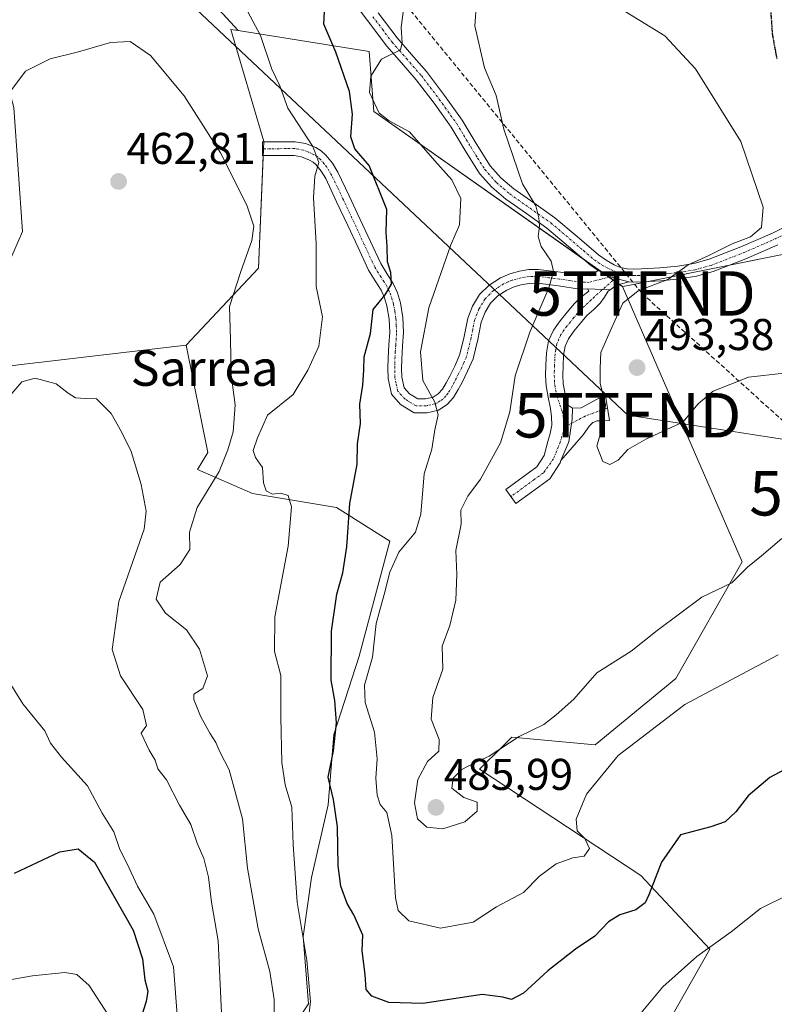
# Model space of a CAD drawing. Units: metres. Extents: x 580239 to 583682, y 4721957 to 4724310.
# Drawn here: x 581424 to 581594, y 4723954 to 4724175 of the extents above; entities that cross this region are included whole.
import ezdxf
from ezdxf.enums import TextEntityAlignment as Align

# ---------------------------------------------------------------- set-up
doc = ezdxf.new("R2010")
doc.units = ezdxf.units.M
doc.header["$MEASUREMENT"] = 0
for name, pattern in [('TRAZO_Y_PUNTO', [1, 0.5, -0.25, 0, -0.25]), ('TRAZOS2', [0.375, 0.25, -0.125]), ('TRAZOSX2', [1.5, 1, -0.5])]:
    doc.linetypes.add(name, pattern=pattern)
doc.layers.get('0').update_dxf_attribs({"lineweight": 5})
for name, color, linetype, lineweight in [('Camino', 19, 'Continuous', 0), ('Camino Cxs', 19, 'Continuous', 0), ('Camino eje', 39, 'TRAZO_Y_PUNTO', 13), ('Carátula', 7, 'Continuous', 5), ('Conducción de hidrocarburos lineal', 6, 'TRAZOSX2', 0), ('Cultivos herbáceos CxS', 92, 'Continuous', 0), ('Cultivos leñosos', 92, 'Continuous', 0), ('Cultivos leñosos CxS', 92, 'Continuous', 0), ('Curva de nivel maestra', 36, 'Continuous', 30), ('Curva de nivel normal', 36, 'Continuous', 0), ('Matorral', 135, 'Continuous', 0), ('Matorral CxS', 135, 'Continuous', 0), ('Punto de cota en terreno', 7, 'Continuous', 0), ('Ruta', 19, 'TRAZOS2', 30), ('Rótulo de punto de cota en terreno', 19, 'Continuous', 0), ('Senda', 19, 'TRAZOSX2', 0), ('Tendido', 6, 'Continuous', 0), ('Texto cartográfico', 19, 'Continuous', 0), ('Torre de tendido puntual', 7, 'Continuous', 0)]:
    doc.layers.add(name, color=color, linetype=linetype, lineweight=lineweight)
doc.styles.add('Arial', font='txt', dxfattribs={"height": 0.2})

# ---------------------------------------------------------------- blocks, each defined once
blk = doc.blocks.new('*U161')
at = {"layer": 'Cultivos leñosos CxS', "color": 92, "linetype": 'Continuous', "lineweight": 0}
for points in [[(581597.66, 4724122.62, 491.16), (581561, 4724115.29, 489.36), (581560.06, 4724115.1, 489.12), (581504.02, 4724154.55, 478.46), (581502.98, 4724168.05, 478.4), (581473.48, 4724172.75, 467.91), (581456.14, 4724191.69, 467.91), (581440.98, 4724200.21, 467.62), (581426.53, 4724201.4, 468.55), (581405.69, 4724199.5, 469.12)], [(581422.98, 4724155.45, 464.44), (581424.88, 4724127.51, 463), (581424.88, 4724127.51, 463), (581411.14, 4724096.01, 461.95), (581461.81, 4724101.95, 461.74), (581466.65, 4724077.72, 462.48), (581464.3, 4724073.89, 462.06), (581476.74, 4724068.51, 468.72), (581495.68, 4724065.36, 474.28), (581507.67, 4724057.78, 478.88), (581500.73, 4724031.9, 477.48), (581495.05, 4724014.23, 474.49), (581493.78, 4723998.45, 474.45), (581490, 4723982.03, 471.57), (581488.1, 4723968.78, 469.93), (581489.36, 4723953.63, 469.56), (581484.31, 4723946.05, 466.63)]]:
    blk.add_polyline3d(points, dxfattribs=at)
blk = doc.blocks.new('*U169')
at = {"layer": 'Cultivos herbáceos CxS', "color": 92, "linetype": 'Continuous', "lineweight": 0}
blk.add_polyline3d([(581571.48, 4723951.38, 468.47), (581579.79, 4723965.92, 469.82), (581564.22, 4723982.53, 475.7), (581527.9, 4724006.42, 484.57), (581533.05, 4724011.57, 484.87), (581534.38, 4724012.9, 484.88), (581535.16, 4724013.68, 484.86), (581553.89, 4724011.93, 481.49), (581572.07, 4724026.86, 481.41), (581587.05, 4724053.14, 485.3), (581560.06, 4724115.1, 489.12), (581561, 4724115.29, 489.36), (581597.66, 4724122.62, 491.16)], dxfattribs=at)
blk = doc.blocks.new('*U181')
at = {"layer": 'Curva de nivel normal', "color": 36, "linetype": 'Continuous', "lineweight": 0}
blk.add_polyline3d([(581527.21, 4724178.92, 485), (581526.8, 4724173.84, 485), (581528.97, 4724164.34, 485), (581531.62, 4724158.14, 485), (581533.34, 4724150.55, 485), (581537.57, 4724138.28, 485), (581540.56, 4724133.27, 485), (581541.2, 4724130.61, 485), (581541.39, 4724128.77, 485), (581541.06, 4724126.39, 485), (581541.78, 4724124.11, 485), (581544.01, 4724120.82, 485), (581544.57, 4724118.49, 485), (581543.49, 4724114.82, 485), (581539.17, 4724104.88, 485), (581535.92, 4724095.04, 485), (581534.72, 4724086.9, 485), (581532.58, 4724079.9, 485), (581528.12, 4724071.78, 485), (581525.2, 4724067.91, 485), (581523.64, 4724064.76, 485), (581523.74, 4724061.63, 485), (581522.52, 4724055.72, 485), (581522.72, 4724050.3, 485), (581522.54, 4724044.49, 485), (581521.17, 4724038.82, 485), (581519.42, 4724034.16, 485), (581519.62, 4724028.98, 485), (581517.37, 4724022.62, 485), (581516.96, 4724017.68, 485), (581518.79, 4724013.12, 485), (581518.69, 4724010.5, 485), (581516.15, 4724008.15, 485), (581514, 4724004.15, 485), (581513.21, 4723998.9, 485), (581513.89, 4723995.27, 485), (581516, 4723993.37, 485), (581519.58, 4723993, 485), (581524.56, 4723994.56, 485), (581527.34, 4723997.01, 485), (581527.32, 4723999, 485), (581524.37, 4724000.06, 485), (581521.61, 4724002.18, 485), (581521.96, 4724004.44, 485), (581523.87, 4724006.4, 485), (581526.58, 4724007.83, 485), (581530.05, 4724009.4, 485), (581536.8, 4724013.82, 485), (581542.38, 4724016.49, 485), (581545.15, 4724018.66, 485), (581549.1, 4724022.19, 485), (581554.33, 4724028.14, 485), (581562.04, 4724033.04, 485), (581567.88, 4724037.66, 485), (581577.99, 4724045.19, 485), (581584.68, 4724048.4, 485), (581588.28, 4724051.96, 485), (581591.42, 4724054.5, 485), (581595.95, 4724058.41, 485)], dxfattribs=at)
blk = doc.blocks.new('*U187')
at = {"layer": 'Curva de nivel normal', "color": 36, "linetype": 'Continuous', "lineweight": 0}
blk.add_polyline3d([(581444.18, 4723951.14, 445), (581439.95, 4723957.71, 445), (581437.16, 4723960.2, 445), (581434.45, 4723960.66, 445), (581427.18, 4723959.93, 445), (581413.38, 4723957.55, 445)], dxfattribs=at)
blk = doc.blocks.new('*U199')
at = {"layer": 'Curva de nivel normal', "color": 36, "linetype": 'Continuous', "lineweight": 0}
blk.add_polyline3d([(581511.15, 4724180.49, 480), (581510.24, 4724173.42, 480), (581510.41, 4724169.97, 480), (581510.05, 4724168.4, 480), (581505.79, 4724166.3, 480), (581503.35, 4724162.49, 480), (581503.08, 4724158.8, 480), (581505.24, 4724154.15, 480), (581507.52, 4724152.44, 480), (581512.1, 4724149.95, 480), (581517.77, 4724143.4, 480), (581521.6, 4724139.12, 480), (581523.66, 4724134.93, 480), (581523.33, 4724129, 480), (581521.39, 4724124.49, 480), (581516.48, 4724110.34, 480), (581514.58, 4724100.45, 480), (581515.12, 4724093.94, 480), (581517.81, 4724089.06, 480), (581518.53, 4724086.24, 480), (581517.81, 4724082.82, 480), (581517.16, 4724078.54, 480), (581515.36, 4724072.97, 480), (581514.67, 4724063.84, 480), (581513.47, 4724059.85, 480), (581509.72, 4724055.3, 480), (581507.68, 4724050.81, 480), (581506.42, 4724045.78, 480), (581504.58, 4724039.28, 480), (581503.72, 4724031.69, 480), (581501.93, 4724025.33, 480), (581502.11, 4724021.49, 480), (581504.24, 4724014.82, 480), (581504.82, 4724008.81, 480), (581504.53, 4724004.42, 480), (581504.8, 4724000.59, 480), (581505.47, 4723998.47, 480), (581507, 4723996.66, 480), (581508.11, 4723991.52, 480), (581508.93, 4723977.46, 480), (581509.53, 4723974.65, 480), (581511.96, 4723972.32, 480), (581519.11, 4723970.66, 480), (581526.46, 4723972.02, 480), (581531.7, 4723975.43, 480), (581537.76, 4723978.69, 480), (581541.37, 4723982.36, 480), (581545.13, 4723985.14, 480), (581548.87, 4723986.52, 480), (581551.42, 4723986.88, 480), (581552.65, 4723988.59, 480), (581551.56, 4723990.83, 480), (581549.88, 4723992.58, 480), (581549.64, 4723995.2, 480), (581551.97, 4724000.83, 480), (581559.11, 4724009.5, 480), (581574.12, 4724021.02, 480), (581595.14, 4724032.2, 480)], dxfattribs=at)
blk = doc.blocks.new('*U207')
at = {"layer": 'Curva de nivel maestra', "color": 36, "linetype": 'Continuous', "lineweight": 30}
blk.add_polyline3d([(581423.12, 4723983.04, 450), (581433.33, 4723987.85, 450), (581437.46, 4723988.5, 450), (581441.14, 4723985.53, 450), (581449.87, 4723970.22, 450), (581451.96, 4723963.78, 450), (581452.5, 4723959, 450), (581453.14, 4723956.47, 450), (581452.8, 4723954.11, 450), (581451.47, 4723950.16, 450)], dxfattribs=at)
blk = doc.blocks.new('*U209')
at = {"layer": 'Curva de nivel maestra', "color": 36, "linetype": 'Continuous', "lineweight": 30}
blk.add_polyline3d([(581600.7, 4724008.58, 475), (581593.25, 4724004.59, 475), (581588.4, 4724000.48, 475), (581585.61, 4723996.81, 475), (581583.22, 4723994.62, 475), (581579.97, 4723993.46, 475), (581573.14, 4723991.7, 475), (581568.86, 4723985.5, 475), (581566.04, 4723978.18, 475), (581565.22, 4723976.39, 475), (581563.12, 4723974.81, 475), (581559.5, 4723973.67, 475), (581556.95, 4723972.07, 475), (581553.88, 4723968.83, 475), (581549.49, 4723965.93, 475), (581543.26, 4723961.05, 475), (581537.78, 4723955.98, 475), (581535.06, 4723954.59, 475), (581533.11, 4723955.1, 475), (581528.46, 4723955.68, 475), (581515.13, 4723953.72, 475), (581507.46, 4723953.92, 475), (581503.63, 4723955.36, 475), (581502.33, 4723956.85, 475), (581502.07, 4723960.25, 475), (581501.4, 4723965.55, 475), (581501.58, 4723969.11, 475), (581499.58, 4723973.65, 475), (581498.05, 4723976.17, 475), (581496.61, 4723980.12, 475), (581496.02, 4723984.67, 475), (581495.88, 4723993.49, 475), (581494.95, 4723999.65, 475), (581493.8, 4724004.67, 475), (581494.99, 4724010.58, 475), (581495.62, 4724016.92, 475), (581495.25, 4724021.93, 475), (581494.45, 4724026.49, 475), (581494.5, 4724037.49, 475), (581495.69, 4724045.82, 475), (581497.11, 4724050.65, 475), (581497.99, 4724056.48, 475), (581498.67, 4724066.27, 475), (581500.27, 4724075.1, 475), (581500.38, 4724079.69, 475), (581501.03, 4724084.3, 475), (581500.89, 4724088.6, 475), (581501.59, 4724092.91, 475), (581501.82, 4724096.3, 475), (581501.87, 4724099.3, 475), (581503.32, 4724104.53, 475), (581503.92, 4724109.97, 475), (581506.64, 4724113.26, 475), (581508, 4724115.69, 475), (581507.89, 4724118.3, 475), (581507.14, 4724120.66, 475), (581507.05, 4724124.12, 475), (581506.82, 4724127.25, 475), (581507.02, 4724132.49, 475), (581502.97, 4724142.34, 475), (581499.79, 4724146.16, 475), (581498.86, 4724148.84, 475), (581499.25, 4724153.94, 475), (581498.56, 4724159, 475), (581495.48, 4724167.9, 475), (581492.78, 4724174.22, 475), (581493.05, 4724178.5, 475)], dxfattribs=at)
blk = doc.blocks.new('5PATER')
at = {"layer": 'Carátula', "linetype": 'Continuous', "lineweight": 5}
h = blk.add_hatch(color=250, dxfattribs=at)
edge = h.paths.add_edge_path()
edge.add_ellipse((0, 0.01), major_axis=(-1.33, -1.34), ratio=0.999422, start_angle=0, end_angle=360)
blk = doc.blocks.new('5TTEND')
blk.add_text('5TTEND', height=10).set_placement((0, 0), align=Align.MIDDLE_CENTER)

msp = doc.modelspace()

# ---------------------------------------------------------------- linework, layer by layer
at = {"layer": 'Camino', "color": 19, "linetype": 'Continuous', "lineweight": 0}
for points in [[(581554.62, 4724118.72, 487.5), (581552.85, 4724119.95, 487.11), (581547.94, 4724124.13, 486.5), (581543.06, 4724128.27, 485.34), (581538.43, 4724131.53, 484.15), (581533.78, 4724134.8, 483.35), (581530.65, 4724137.47, 482.72), (581527.89, 4724140.56, 482.5), (581524.65, 4724145.77, 482.13), (581521.49, 4724150.99, 481.94), (581517.63, 4724156.41, 481.58), (581513.62, 4724161.68, 481.06), (581510.31, 4724165.46, 480.37), (581507.02, 4724169.23, 479.41), (581502.66, 4724174.99, 477.86), (581498.32, 4724180.75, 476.3)], [(581505, 4724176.75, 478.01), (581509.3, 4724171.09, 479.94), (581512.52, 4724167.39, 480.46), (581515.89, 4724163.54, 481.16), (581519.99, 4724158.15, 481.8), (581523.94, 4724152.61, 482.09), (581527.14, 4724147.3, 482.39), (581530.24, 4724142.33, 482.66), (581532.7, 4724139.58, 483.26), (581535.57, 4724137.12, 484.07), (581540.11, 4724133.93, 484.91), (581544.85, 4724130.59, 485.78), (581549.83, 4724126.36, 486.54), (581554.64, 4724122.28, 487.21), (581556.38, 4724121.06, 487.55), (581558.2, 4724120.02, 487.9), (581559.65, 4724119.39, 488.19), (581561.11, 4724119.1, 488.45), (581562.64, 4724119.06, 488.62), (581564.37, 4724119.11, 488.77), (581568.5, 4724119.35, 489.17), (581572.57, 4724119.73, 489.55), (581576.12, 4724120.31, 489.64), (581579.57, 4724121.27, 490.02), (581586.76, 4724124.07, 490.57), (581593.86, 4724127.16, 490.51), (581599.67, 4724129.99, 491.14)], [(581552.21, 4724114.58, 487.23), (581550.37, 4724114.56, 486.82), (581545.68, 4724115.26, 485.58), (581540.91, 4724115.88, 484.11), (581539.24, 4724115.84, 483.79), (581537.51, 4724115.57, 483.47), (581535.71, 4724115.07, 483.17), (581534.03, 4724114.33, 482.92), (581531.99, 4724113.03, 482.61), (581530.35, 4724111.37, 482.44), (581529.12, 4724109.35, 482.35), (581528.26, 4724107.12, 482.23), (581527.47, 4724103.21, 481.98), (581526.42, 4724098.86, 481.71), (581525.19, 4724096.06, 481.53), (581523.93, 4724093.52, 481.32), (581523.09, 4724091.91, 481.14), (581522.02, 4724090.14, 480.85), (581520.61, 4724088.55, 480.38), (581518.6, 4724087.29, 479.91), (581516.08, 4724086.71, 479.33), (581513.14, 4724086.71, 478.84), (581510.09, 4724088.54, 478.38), (581508, 4724090.85, 478.03), (581507.25, 4724094.39, 477.56), (581507.21, 4724096.76, 477.24), (581507.25, 4724098.9, 476.97), (581507.45, 4724101.98, 476.67), (581507.63, 4724104.81, 476.37), (581507.49, 4724107.8, 475.96), (581507, 4724110.75, 475.35), (581506.46, 4724112.6, 474.89), (581505.7, 4724114.31, 474.5), (581504.36, 4724116.37, 474.1), (581502.87, 4724118.81, 473.72), (581500.49, 4724123.92, 472.96), (581498.19, 4724128.88, 472.23), (581495.68, 4724134.22, 471.25), (581493.21, 4724139.42, 470.54), (581492.21, 4724141.1, 470.16), (581491.01, 4724142.57, 469.65), (581490.38, 4724143.14, 469.44), (581489.59, 4724143.59, 469.25), (581487.79, 4724144.33, 469.01), (581486.09, 4724144.62, 468.65), (581482.69, 4724144.61, 467.45), (581479.01, 4724144.59, 466.43), (581478.99, 4724147.7, 466.68), (581482.67, 4724147.71, 467.79), (581486.35, 4724147.73, 469.31), (581488.65, 4724147.33, 469.79), (581490.96, 4724146.39, 470.12), (581492.21, 4724145.67, 470.31), (581493.26, 4724144.72, 470.45), (581494.76, 4724142.88, 470.69), (581495.95, 4724140.88, 471), (581498.49, 4724135.55, 471.77), (581501.01, 4724130.19, 472.46), (581503.31, 4724125.23, 473.48), (581505.62, 4724120.27, 474.05), (581506.99, 4724118.02, 474.37), (581508.43, 4724115.79, 475), (581509.38, 4724113.68, 475.35), (581510.03, 4724111.44, 475.88), (581510.59, 4724108.13, 476.57), (581510.74, 4724104.79, 476.89), (581510.55, 4724101.78, 477.15), (581510.35, 4724098.77, 477.44), (581510.32, 4724096.76, 477.67), (581510.35, 4724094.74, 477.92), (581510.86, 4724092.31, 478.21), (581512.08, 4724090.96, 478.51), (581514, 4724089.81, 478.99), (581515.73, 4724089.81, 479.39), (581517.39, 4724090.19, 479.85), (581518.58, 4724090.94, 480.22), (581519.5, 4724091.99, 480.55), (581520.38, 4724093.44, 480.87), (581521.17, 4724094.93, 481.06), (581522.37, 4724097.37, 481.29), (581523.47, 4724099.86, 481.49), (581524.44, 4724103.88, 481.73), (581525.26, 4724107.99, 481.95), (581526.32, 4724110.73, 482.05), (581527.89, 4724113.3, 482.17), (581530.03, 4724115.46, 482.35), (581532.56, 4724117.07, 482.64), (581534.66, 4724118, 482.92), (581536.85, 4724118.61, 483.23), (581538.96, 4724118.94, 483.63), (581541.07, 4724118.99, 484.05), (581546.11, 4724118.33, 485.44), (581551.12, 4724117.59, 486.86), (581552.85, 4724117.52, 487.22), (581554.62, 4724118.72, 487.5)], [(581595.09, 4724124.5, 491), (581587.88, 4724121.36, 490.81), (581580.49, 4724118.48, 490.64), (581576.75, 4724117.44, 490.42), (581572.94, 4724116.82, 490.2), (581568.72, 4724116.42, 489.85), (581564.49, 4724116.18, 489.5), (581562.64, 4724116.12, 489.37), (581561.49, 4724116.16, 489.26)], [(581554.62, 4724118.72, 487.5), (581557.23, 4724117.32, 488.08), (581561.49, 4724116.16, 489.26)], [(581554.62, 4724118.72, 487.5), (581557.23, 4724117.32, 488.08), (581561.49, 4724116.16, 489.26)], [(581561.49, 4724116.16, 489.26), (581560.18, 4724115.81, 489), (581558.86, 4724115.47, 488.69), (581557.33, 4724114.4, 488.34)], [(581546.16, 4724075.98, 487.74), (581546.02, 4724075.43, 487.79), (581543.71, 4724071.8, 487.83), (581539.59, 4724068.8, 487.61), (581536.07, 4724066.24, 486.84), (581533.77, 4724069.39, 486.08), (581540.81, 4724074.51, 486.76), (581542.42, 4724077.07, 487.03), (581543.25, 4724080.21, 487.08), (581543.81, 4724082.06, 487.14), (581544.14, 4724083.92, 487.18), (581544.11, 4724085.78, 487.17), (581543.89, 4724087.63, 487.14), (581543.35, 4724090.19, 486.97), (581542.86, 4724092.75, 486.77), (581542.75, 4724095.09, 486.68), (581542.8, 4724097.43, 486.62), (581542.94, 4724100.16, 486.52), (581543.44, 4724102.87, 486.48), (581544.51, 4724105.28, 486.48), (581546, 4724107.41, 486.73), (581547.62, 4724109.37, 486.83), (581549.26, 4724111.31, 486.84), (581550.95, 4724112.84, 487.05), (581552.51, 4724114.1, 487.31), (581552.21, 4724114.58, 487.23)], [(581557.33, 4724114.4, 488.34), (581556.86, 4724114.08, 488.21), (581556.01, 4724112.75, 488.16), (581555.07, 4724111.37, 488.18), (581553.59, 4724109.97, 487.94), (581552.07, 4724108.6, 487.54), (581550.61, 4724106.87, 487.54), (581549.1, 4724105.05, 487.56), (581547.92, 4724103.35, 487.47), (581547.19, 4724101.7, 487.27), (581546.81, 4724099.7, 487.15), (581546.69, 4724097.29, 487.14), (581546.65, 4724095.14, 487.2), (581546.74, 4724093.21, 487.29), (581547.17, 4724090.95, 487.54), (581547.69, 4724088.5, 487.82), (581548.81, 4724087.7, 488.12)], [(581552.21, 4724114.58, 487.23), (581557.33, 4724114.4, 488.34)], [(581552.21, 4724114.58, 487.23), (581557.33, 4724114.4, 488.34)], [(581548.81, 4724087.7, 488.12), (581550.8, 4724087.83, 488.71), (581552.58, 4724088.8, 489.17), (581554.38, 4724089.75, 489.57), (581556.24, 4724090.58, 490.12), (581557.13, 4724084.95, 490.21), (581555.76, 4724084.91, 489.88), (581554.38, 4724084.88, 489.47), (581553.39, 4724084.54, 489.16), (581552.62, 4724083.73, 488.86), (581551.25, 4724081.75, 488.74), (581548.71, 4724078.86, 488.27), (581546.16, 4724075.98, 487.74)], [(581546.16, 4724075.98, 487.74), (581547.96, 4724080.17, 487.91), (581548.76, 4724085.26, 488), (581548.81, 4724087.7, 488.12)], [(581546.16, 4724075.98, 487.74), (581547.96, 4724080.17, 487.91), (581548.76, 4724085.26, 488), (581548.81, 4724087.7, 488.12)]]:
    msp.add_polyline3d(points, dxfattribs=at)
at = {"layer": 'Camino Cxs', "color": 19, "linetype": 'Continuous', "lineweight": 0}
for points in [[(581595.09, 4724124.5, 491), (581587.88, 4724121.36, 490.81), (581580.49, 4724118.48, 490.64), (581576.75, 4724117.44, 490.42), (581572.94, 4724116.82, 490.2), (581568.72, 4724116.42, 489.85), (581564.49, 4724116.18, 489.5), (581562.64, 4724116.12, 489.37), (581561.49, 4724116.16, 489.26), (581557.23, 4724117.32, 488.08), (581554.62, 4724118.72, 487.5), (581552.85, 4724119.95, 487.11), (581547.94, 4724124.13, 486.5), (581543.06, 4724128.27, 485.34), (581538.43, 4724131.53, 484.15), (581533.78, 4724134.8, 483.35), (581530.65, 4724137.47, 482.72), (581527.89, 4724140.56, 482.5), (581524.65, 4724145.77, 482.13), (581521.49, 4724150.99, 481.94), (581517.63, 4724156.41, 481.58), (581513.62, 4724161.68, 481.06), (581510.31, 4724165.46, 480.37), (581507.02, 4724169.23, 479.41), (581502.66, 4724174.99, 477.86), (581498.32, 4724180.75, 476.3)], [(581505, 4724176.75, 478.01), (581509.3, 4724171.09, 479.94), (581512.52, 4724167.39, 480.46), (581515.89, 4724163.54, 481.16), (581519.99, 4724158.15, 481.8), (581523.94, 4724152.61, 482.09), (581527.14, 4724147.3, 482.39), (581530.24, 4724142.33, 482.66), (581532.7, 4724139.58, 483.26), (581535.57, 4724137.12, 484.07), (581540.11, 4724133.93, 484.91), (581544.85, 4724130.59, 485.78), (581549.83, 4724126.36, 486.54), (581554.64, 4724122.28, 487.21), (581556.38, 4724121.06, 487.55), (581558.2, 4724120.02, 487.9), (581559.65, 4724119.39, 488.19), (581561.11, 4724119.1, 488.45), (581562.64, 4724119.06, 488.62), (581564.37, 4724119.11, 488.77), (581568.5, 4724119.35, 489.17), (581572.57, 4724119.73, 489.55), (581576.12, 4724120.31, 489.64), (581579.57, 4724121.27, 490.02), (581586.76, 4724124.07, 490.57), (581593.86, 4724127.16, 490.51), (581599.67, 4724129.99, 491.14)]]:
    msp.add_polyline3d(points, dxfattribs=at)
for points in [[(581554.62, 4724118.72, 487.5), (581557.23, 4724117.32, 488.08), (581561.49, 4724116.16, 489.26), (581560.18, 4724115.81, 489), (581558.86, 4724115.47, 488.69), (581557.33, 4724114.4, 488.34), (581552.21, 4724114.58, 487.23), (581550.37, 4724114.56, 486.82), (581545.68, 4724115.26, 485.58), (581540.91, 4724115.88, 484.11), (581539.24, 4724115.84, 483.79), (581537.51, 4724115.57, 483.47), (581535.71, 4724115.07, 483.17), (581534.03, 4724114.33, 482.92), (581531.99, 4724113.03, 482.61), (581530.35, 4724111.37, 482.44), (581529.12, 4724109.35, 482.35), (581528.26, 4724107.12, 482.23), (581527.47, 4724103.21, 481.98), (581526.42, 4724098.86, 481.71), (581525.19, 4724096.06, 481.53), (581523.93, 4724093.52, 481.32), (581523.09, 4724091.91, 481.14), (581522.02, 4724090.14, 480.85), (581520.61, 4724088.55, 480.38), (581518.6, 4724087.29, 479.91), (581516.08, 4724086.71, 479.33), (581513.14, 4724086.71, 478.84), (581510.09, 4724088.54, 478.38), (581508, 4724090.85, 478.03), (581507.25, 4724094.39, 477.56), (581507.21, 4724096.76, 477.24), (581507.25, 4724098.9, 476.97), (581507.45, 4724101.98, 476.67), (581507.63, 4724104.81, 476.37), (581507.49, 4724107.8, 475.96), (581507, 4724110.75, 475.35), (581506.46, 4724112.6, 474.89), (581505.7, 4724114.31, 474.5), (581504.36, 4724116.37, 474.1), (581502.87, 4724118.81, 473.72), (581500.49, 4724123.92, 472.96), (581498.19, 4724128.88, 472.23), (581495.68, 4724134.22, 471.25), (581493.21, 4724139.42, 470.54), (581492.21, 4724141.1, 470.16), (581491.01, 4724142.57, 469.65), (581490.38, 4724143.14, 469.44), (581489.59, 4724143.59, 469.25), (581487.79, 4724144.33, 469.01), (581486.09, 4724144.62, 468.65), (581482.69, 4724144.61, 467.45), (581479.01, 4724144.59, 466.43), (581478.99, 4724147.7, 466.68), (581482.67, 4724147.71, 467.79), (581486.35, 4724147.73, 469.31), (581488.65, 4724147.33, 469.79), (581490.96, 4724146.39, 470.12), (581492.21, 4724145.67, 470.31), (581493.26, 4724144.72, 470.45), (581494.76, 4724142.88, 470.69), (581495.95, 4724140.88, 471), (581498.49, 4724135.55, 471.77), (581501.01, 4724130.19, 472.46), (581503.31, 4724125.23, 473.48), (581505.62, 4724120.27, 474.05), (581506.99, 4724118.02, 474.37), (581508.43, 4724115.79, 475), (581509.38, 4724113.68, 475.35), (581510.03, 4724111.44, 475.88), (581510.59, 4724108.13, 476.57), (581510.74, 4724104.79, 476.89), (581510.55, 4724101.78, 477.15), (581510.35, 4724098.77, 477.44), (581510.32, 4724096.76, 477.67), (581510.35, 4724094.74, 477.92), (581510.86, 4724092.31, 478.21), (581512.08, 4724090.96, 478.51), (581514, 4724089.81, 478.99), (581515.73, 4724089.81, 479.39), (581517.39, 4724090.19, 479.85), (581518.58, 4724090.94, 480.22), (581519.5, 4724091.99, 480.55), (581520.38, 4724093.44, 480.87), (581521.17, 4724094.93, 481.06), (581522.37, 4724097.37, 481.29), (581523.47, 4724099.86, 481.49), (581524.44, 4724103.88, 481.73), (581525.26, 4724107.99, 481.95), (581526.32, 4724110.73, 482.05), (581527.89, 4724113.3, 482.17), (581530.03, 4724115.46, 482.35), (581532.56, 4724117.07, 482.64), (581534.66, 4724118, 482.92), (581536.85, 4724118.61, 483.23), (581538.96, 4724118.94, 483.63), (581541.07, 4724118.99, 484.05), (581546.11, 4724118.33, 485.44), (581551.12, 4724117.59, 486.86), (581552.85, 4724117.52, 487.22), (581554.62, 4724118.72, 487.5)], [(581557.33, 4724114.4, 488.34), (581556.86, 4724114.08, 488.21), (581556.01, 4724112.75, 488.16), (581555.07, 4724111.37, 488.18), (581553.59, 4724109.97, 487.94), (581552.07, 4724108.6, 487.54), (581550.61, 4724106.87, 487.54), (581549.1, 4724105.05, 487.56), (581547.92, 4724103.35, 487.47), (581547.19, 4724101.7, 487.27), (581546.81, 4724099.7, 487.15), (581546.69, 4724097.29, 487.14), (581546.65, 4724095.14, 487.2), (581546.74, 4724093.21, 487.29), (581547.17, 4724090.95, 487.54), (581547.69, 4724088.5, 487.82), (581548.81, 4724087.7, 488.12), (581548.76, 4724085.26, 488), (581547.96, 4724080.17, 487.91), (581546.16, 4724075.98, 487.74), (581546.02, 4724075.43, 487.79), (581543.71, 4724071.8, 487.83), (581539.59, 4724068.8, 487.61), (581536.07, 4724066.24, 486.84), (581533.77, 4724069.39, 486.08), (581540.81, 4724074.51, 486.76), (581542.42, 4724077.07, 487.03), (581543.25, 4724080.21, 487.08), (581543.81, 4724082.06, 487.14), (581544.14, 4724083.92, 487.18), (581544.11, 4724085.78, 487.17), (581543.89, 4724087.63, 487.14), (581543.35, 4724090.19, 486.97), (581542.86, 4724092.75, 486.77), (581542.75, 4724095.09, 486.68), (581542.8, 4724097.43, 486.62), (581542.94, 4724100.16, 486.52), (581543.44, 4724102.87, 486.48), (581544.51, 4724105.28, 486.48), (581546, 4724107.41, 486.73), (581547.62, 4724109.37, 486.83), (581549.26, 4724111.31, 486.84), (581550.95, 4724112.84, 487.05), (581552.51, 4724114.1, 487.31), (581552.21, 4724114.58, 487.23), (581557.33, 4724114.4, 488.34)], [(581546.16, 4724075.98, 487.74), (581547.96, 4724080.17, 487.91), (581548.76, 4724085.26, 488), (581548.81, 4724087.7, 488.12), (581550.8, 4724087.83, 488.71), (581552.58, 4724088.8, 489.17), (581554.38, 4724089.75, 489.57), (581556.24, 4724090.58, 490.12), (581557.13, 4724084.95, 490.21), (581555.76, 4724084.91, 489.88), (581554.38, 4724084.88, 489.47), (581553.39, 4724084.54, 489.16), (581552.62, 4724083.73, 488.86), (581551.25, 4724081.75, 488.74), (581548.71, 4724078.86, 488.27), (581546.16, 4724075.98, 487.74)]]:
    msp.add_polyline3d(points, close=True, dxfattribs=at)
at = {"layer": 'Camino eje', "color": 39, "linetype": 'TRAZO_Y_PUNTO', "lineweight": 13}
for points in [[(581503.83, 4724175.87, 477.93), (581505.98, 4724173.04, 478.61), (581508.16, 4724170.16, 479.59), (581509.81, 4724168.28, 479.84), (581511.42, 4724166.43, 480.28), (581514.76, 4724162.61, 481.1), (581518.81, 4724157.28, 481.69), (581522.72, 4724151.8, 482.02), (581524.32, 4724149.15, 482.18), (581525.9, 4724146.54, 482.29), (581527.45, 4724144.05, 482.44), (581529.07, 4724141.45, 482.59), (581531.68, 4724138.53, 482.92), (581533.24, 4724137.19, 483.37), (581534.68, 4724135.96, 483.68), (581539.27, 4724132.73, 484.55), (581543.96, 4724129.43, 485.55), (581546.45, 4724127.32, 486.1), (581551.29, 4724123.21, 486.82), (581553.75, 4724121.12, 487.18), (581554.63, 4724120.5, 487.35), (581555.5, 4724119.89, 487.54), (581559.58, 4724117.95, 488.44)], [(581559.58, 4724117.95, 488.44), (581552.53, 4724116.05, 487.22), (581551.67, 4724116.09, 487.06), (581550.75, 4724116.08, 486.83), (581548.24, 4724116.45, 486.17), (581545.9, 4724116.8, 485.51), (581543.51, 4724117.11, 484.76), (581540.99, 4724117.44, 484.03), (581539.1, 4724117.39, 483.68), (581537.18, 4724117.09, 483.34), (581535.19, 4724116.54, 483.04), (581534.35, 4724116.17, 482.92), (581533.3, 4724115.7, 482.77), (581531.01, 4724114.25, 482.46), (581529.12, 4724112.34, 482.3), (581527.72, 4724110.04, 482.2), (581526.76, 4724107.56, 482.08), (581526.35, 4724105.5, 481.93), (581525.96, 4724103.55, 481.8), (581524.95, 4724099.36, 481.6), (581524.33, 4724097.96, 481.5), (581523.78, 4724096.72, 481.4), (581523.15, 4724095.45, 481.3), (581522.55, 4724094.23, 481.19), (581522.16, 4724093.48, 481.11), (581521.74, 4724092.68, 481), (581520.76, 4724091.07, 480.68), (581520.3, 4724090.54, 480.53), (581519.6, 4724089.75, 480.27), (581519, 4724089.37, 480.08), (581518, 4724088.74, 479.74), (581515.91, 4724088.26, 479.22), (581513.57, 4724088.26, 478.83), (581511.09, 4724089.75, 478.37), (581509.43, 4724091.58, 478.1), (581509.06, 4724093.35, 477.92), (581508.8, 4724094.57, 477.74), (581508.78, 4724095.75, 477.59), (581508.77, 4724096.76, 477.46), (581508.78, 4724097.77, 477.33), (581508.8, 4724098.84, 477.2), (581508.9, 4724100.38, 477.05), (581509, 4724101.88, 476.91), (581509.19, 4724104.8, 476.63), (581509.12, 4724106.3, 476.46), (581509.04, 4724107.97, 476.26), (581508.76, 4724109.62, 475.94), (581508.52, 4724111.1, 475.61), (581507.92, 4724113.14, 475.11), (581507.54, 4724114, 474.91), (581507.07, 4724115.05, 474.69), (581506.35, 4724116.17, 474.4), (581505.68, 4724117.2, 474.19), (581504.25, 4724119.54, 473.86), (581501.9, 4724124.58, 473.09), (581499.6, 4724129.54, 472.33), (581497.09, 4724134.89, 471.47), (581495.85, 4724137.49, 471.02), (581494.58, 4724140.15, 470.73), (581493.49, 4724141.99, 470.38), (581492.89, 4724142.73, 470.15), (581491.98, 4724143.79, 469.85), (581491.3, 4724144.41, 469.78), (581490.47, 4724144.88, 469.7), (581489.38, 4724145.36, 469.56), (581488.22, 4724145.83, 469.4), (581487.07, 4724146.03, 469.18), (581486.22, 4724146.18, 468.98), (581484.38, 4724146.17, 468.27), (581482.68, 4724146.16, 467.62), (581480.84, 4724146.15, 467.01), (581479, 4724146.15, 466.56)], [(581559.58, 4724117.95, 488.44), (581561.3, 4724117.63, 488.83), (581562.07, 4724117.61, 488.93), (581562.64, 4724117.59, 488.98), (581563.57, 4724117.62, 489.06), (581564.43, 4724117.65, 489.13), (581566.5, 4724117.77, 489.29), (581568.61, 4724117.89, 489.55), (581570.65, 4724118.08, 489.78), (581572.76, 4724118.28, 489.98), (581576.44, 4724118.88, 490.15), (581580.03, 4724119.88, 490.36), (581587.32, 4724122.72, 490.76), (581594.48, 4724125.83, 490.79), (581597.4, 4724127.25, 491.12), (581600.31, 4724128.67, 491.36), (581603.3, 4724130.09, 491.47), (581606.4, 4724131.56, 491.73), (581610.44, 4724132.79, 492.41), (581614.61, 4724133.34, 493.08)], [(581559.58, 4724117.95, 488.44), (581553.75, 4724112.8, 487.66), (581553.01, 4724112.11, 487.56), (581552.27, 4724111.41, 487.43), (581551.51, 4724110.72, 487.25), (581550.67, 4724109.96, 487.16), (581549.12, 4724108.12, 487.15), (581548.36, 4724107.21, 487.17), (581547.55, 4724106.23, 487.14), (581546.96, 4724105.38, 487.09), (581546.22, 4724104.32, 486.99), (581545.32, 4724102.29, 486.86), (581545.07, 4724100.93, 486.83), (581544.88, 4724099.93, 486.82), (581544.75, 4724097.36, 486.86), (581544.73, 4724096.29, 486.89), (581544.7, 4724095.12, 486.92), (581544.8, 4724092.98, 487.01), (581545.26, 4724090.57, 487.2), (581546.53, 4724086.93, 487.47), (581547.09, 4724083.51, 487.59)], [(581556.69, 4724087.77, 489.94), (581551.7, 4724085.97, 488.77), (581547.09, 4724083.51, 487.59)], [(581547.09, 4724083.51, 487.59), (581546.05, 4724080.09, 487.36), (581544.54, 4724076.35, 487.4), (581542.26, 4724073.16, 487.13), (581540.2, 4724071.66, 487.14), (581534.92, 4724067.82, 486.37)]]:
    msp.add_polyline3d(points, dxfattribs=at)
at = {"layer": 'Conducción de hidrocarburos lineal', "color": 6, "linetype": 'TRAZOSX2', "lineweight": 0}
msp.add_polyline3d([(581424.97, 4724283.97, 477.33), (581424.97, 4724283.97, 477.33), (581564.5, 4724113.56, 490.14), (581614.24, 4724068.58, 485.84), (581685.94, 4723792.37, 452.61), (581702.52, 4723728.21, 451.31), (581708.67, 4723687.34, 448.48), (581585.04, 4723593.18, 450.45), (581593.77, 4723557.99, 449.68), (581610.97, 4723533.12, 449.31), (581612.03, 4723506.66, 448.13), (581602.11, 4723493.56, 447.37), (581661.51, 4723438.72, 439.65), (581744.95, 4723339.4, 435.65), (581735.88, 4723331.8, 435.52), (581755.17, 4723311.88, 434.6), (581808.48, 4723247.45, 432.79), (581840.84, 4723216.31, 431.21), (581884.69, 4723151.61, 430.3)], dxfattribs=at)
at = {"layer": 'Cultivos herbáceos CxS', "color": 92, "linetype": 'Continuous', "lineweight": 0}
msp.add_polyline3d([(581473.48, 4724172.75, 467.91), (581471.86, 4724173.01, 467.33), (581479.26, 4724147.75, 466.75), (581478.07, 4724119.25, 465.98), (581461.81, 4724101.95, 461.74), (581411.14, 4724096.01, 461.95), (581424.88, 4724127.51, 463), (581422.98, 4724155.45, 464.44), (581421.32, 4724161.61, 465.4), (581382.96, 4724152.85, 469.27), (581375.61, 4724145.27, 467.95), (581364.47, 4724139.27, 464.83), (581363.91, 4724141.06, 464.76), (581329.66, 4724175.32, 463.65), (581312.02, 4724194.01, 465.44), (581329.91, 4724190.98, 468.07), (581350.51, 4724183.87, 467.55), (581405.69, 4724199.5, 469.12), (581426.53, 4724201.4, 468.55), (581440.98, 4724200.21, 467.62), (581456.14, 4724191.69, 467.91), (581473.48, 4724172.75, 467.91)], close=True, dxfattribs=at)
for points in [[(581473.48, 4724172.75, 467.91), (581456.14, 4724191.69, 467.91), (581440.98, 4724200.22, 467.62), (581426.53, 4724201.4, 468.55), (581405.69, 4724199.5, 469.12), (581350.51, 4724183.87, 467.55), (581329.91, 4724190.98, 468.07), (581312.02, 4724194.01, 465.44)], [(581461.81, 4724101.95, 461.74), (581478.07, 4724119.25, 465.98), (581479.13, 4724144.59, 466.46), (581479.19, 4724146.15, 466.6), (581479.26, 4724147.7, 466.75), (581479.26, 4724147.75, 466.75), (581471.86, 4724173.01, 467.33), (581473.48, 4724172.75, 467.91)], [(581364.47, 4724139.27, 464.83), (581375.61, 4724145.27, 467.95), (581382.96, 4724152.85, 469.27), (581421.32, 4724161.61, 465.4), (581422.98, 4724155.45, 464.45), (581424.87, 4724127.51, 463), (581411.14, 4724096.01, 461.95), (581461.81, 4724101.95, 461.74)], [(581597.66, 4724122.62, 491.16), (581584.21, 4724119.93, 490.7), (581565.85, 4724116.26, 489.59), (581561, 4724115.29, 489.36), (581560.06, 4724115.1, 489.12)], [(581560.06, 4724115.1, 489.12), (581587.05, 4724053.14, 485.3), (581572.07, 4724026.86, 481.41), (581553.89, 4724011.94, 481.49), (581535.16, 4724013.68, 484.86), (581534.38, 4724012.9, 484.88), (581533.05, 4724011.57, 484.87), (581527.9, 4724006.42, 484.57), (581564.22, 4723982.53, 475.7), (581579.79, 4723965.92, 469.82), (581571.48, 4723951.38, 468.47)]]:
    msp.add_polyline3d(points, dxfattribs=at)
at = {"layer": 'Cultivos leñosos', "color": 92, "linetype": 'Continuous', "lineweight": 0}
for points in [[(581473.48, 4724172.75, 467.91), (581456.14, 4724191.69, 467.91), (581440.98, 4724200.22, 467.62), (581426.53, 4724201.4, 468.55), (581405.69, 4724199.5, 469.12), (581350.51, 4724183.87, 467.55), (581329.91, 4724190.98, 468.07), (581312.02, 4724194.01, 465.44)], [(581560.06, 4724115.1, 489.12), (581559.35, 4724115.6, 488.81), (581557.99, 4724116.55, 488.32), (581557, 4724117.25, 488.04), (581555.86, 4724118.05, 487.77), (581551.34, 4724121.24, 486.85), (581504.02, 4724154.55, 478.46), (581502.98, 4724168.05, 478.4), (581473.48, 4724172.75, 467.91)], [(581364.47, 4724139.27, 464.83), (581375.61, 4724145.27, 467.95), (581382.96, 4724152.85, 469.27), (581421.32, 4724161.61, 465.4), (581422.98, 4724155.45, 464.45), (581424.87, 4724127.51, 463), (581411.14, 4724096.01, 461.95), (581461.81, 4724101.95, 461.74)], [(581597.66, 4724122.62, 491.16), (581584.21, 4724119.93, 490.7), (581565.85, 4724116.26, 489.59), (581561, 4724115.29, 489.36), (581560.06, 4724115.1, 489.12)], [(581461.81, 4724101.95, 461.74), (581466.65, 4724077.72, 462.48), (581464.3, 4724073.89, 462.06), (581476.74, 4724068.51, 468.72), (581495.68, 4724065.36, 474.28), (581507.67, 4724057.78, 478.88), (581500.73, 4724031.9, 477.48), (581495.04, 4724014.23, 474.49), (581493.78, 4723998.45, 474.45), (581489.99, 4723982.03, 471.57), (581488.1, 4723968.78, 469.93), (581489.36, 4723953.63, 469.56), (581484.31, 4723946.05, 466.63), (581445.66, 4723948.63, 445.35), (581444.86, 4723936.52, 446.19), (581424.1, 4723929.26, 438.83)]]:
    msp.add_polyline3d(points, dxfattribs=at)
at = {"layer": 'Curva de nivel normal', "color": 36, "linetype": 'Continuous', "lineweight": 0}
for points in [[(581489.18, 4723948.98, 470), (581489.77, 4723954.16, 470), (581488.97, 4723963.43, 470), (581486.81, 4723976.51, 470), (581485.87, 4723989.48, 470), (581485.6, 4723997.93, 470), (581484.1, 4724002.95, 470), (581483.3, 4724007.93, 470), (581483.12, 4724018.16, 470), (581483.14, 4724027.54, 470), (581481.69, 4724032.97, 470), (581481.72, 4724040.75, 470), (581484.72, 4724056.65, 470), (581485.53, 4724065.51, 470), (581484.78, 4724068.1, 470), (581483.1, 4724068.63, 470), (581481.22, 4724068.4, 470), (581479.79, 4724069.11, 470), (581479.18, 4724070.96, 470), (581478.98, 4724074.4, 470), (581477.42, 4724076.6, 470), (581476.88, 4724078.17, 470), (581477.82, 4724081.07, 470), (581480.12, 4724086.16, 470), (581485.92, 4724090.82, 470), (581489.22, 4724096.28, 470), (581491.7, 4724101.72, 470), (581492.49, 4724108.3, 470), (581491.05, 4724115.16, 470), (581491.03, 4724124.82, 470), (581490.45, 4724135.08, 470), (581490.76, 4724139.96, 470), (581491.69, 4724143.06, 470), (581490.3, 4724146.65, 470), (581484.66, 4724155.28, 470), (581482.91, 4724160.34, 470), (581481.08, 4724164.1, 470), (581478.5, 4724171.62, 470), (581475.07, 4724178.1, 470)], [(581596.47, 4724095.65, 490), (581588.47, 4724094.74, 490), (581580.47, 4724091.55, 490), (581577.14, 4724088.73, 490), (581573.64, 4724084.6, 490), (581565.46, 4724080.85, 490), (581561.3, 4724078.46, 490), (581559.14, 4724076.03, 490), (581557.25, 4724075.02, 490), (581555.68, 4724075.76, 490), (581554.33, 4724079.2, 490), (581555.76, 4724084.16, 490), (581556.28, 4724088.48, 490), (581555.02, 4724093.38, 490), (581555.05, 4724096.74, 490), (581555.22, 4724100.24, 490), (581557.28, 4724105.09, 490), (581560.15, 4724111.4, 490), (581563.63, 4724114.12, 490), (581570.32, 4724116.71, 490), (581574.89, 4724120.01, 490), (581579.41, 4724122.02, 490), (581584.81, 4724124.71, 490), (581588.89, 4724126.28, 490), (581591.39, 4724128.42, 490), (581591.75, 4724132.99, 490), (581586.72, 4724147.8, 490), (581576.53, 4724164.16, 490), (581569.59, 4724171.6, 490), (581560.66, 4724177.02, 490)], [(581422.24, 4724159.15, 465), (581425.56, 4724163.64, 465), (581431.12, 4724166.42, 465), (581437.53, 4724167.98, 465), (581444.76, 4724170.06, 465), (581449.18, 4724170.28, 465), (581453.72, 4724167.13, 465), (581461.34, 4724158.04, 465), (581469.51, 4724145.22, 465), (581475.42, 4724133.45, 465), (581477.01, 4724128.71, 465), (581476.58, 4724125.5, 465), (581474.09, 4724118.49, 465), (581471.52, 4724110.65, 465), (581471.76, 4724103.2, 465), (581471.88, 4724095.22, 465), (581472.82, 4724088.45, 465), (581472.38, 4724082.42, 465), (581471.13, 4724078.39, 465), (581469.24, 4724073.5, 465), (581464.22, 4724065.38, 465), (581462.53, 4724059.78, 465), (581462.64, 4724055.93, 465), (581460.43, 4724052.56, 465), (581455.93, 4724048.54, 465), (581455.05, 4724044.71, 465), (581457.15, 4724041.58, 465), (581461.84, 4724037.86, 465), (581464.81, 4724033.48, 465), (581466.59, 4724027.43, 465), (581465.53, 4724024.61, 465), (581463.53, 4724023.31, 465), (581463.47, 4724022.11, 465), (581465.03, 4724018.39, 465), (581467.11, 4724014.56, 465), (581468.43, 4724012.44, 465), (581469.38, 4724010.36, 465), (581471.46, 4724006.3, 465), (581474.46, 4723995.3, 465), (581475.6, 4723984.14, 465), (581478.01, 4723970.48, 465), (581480.66, 4723960.92, 465), (581481.62, 4723954.6, 465), (581481.61, 4723949.34, 465)], [(581421.58, 4724090, 460), (581424.79, 4724093.65, 460), (581427.79, 4724094.47, 460), (581432.49, 4724093.24, 460), (581435.2, 4724091.08, 460), (581436.85, 4724090.09, 460), (581439.06, 4724089.9, 460), (581441.56, 4724089.8, 460), (581444.88, 4724086.54, 460), (581447.2, 4724082.38, 460), (581449.41, 4724078, 460), (581451.63, 4724070.54, 460), (581452.8, 4724064.57, 460), (581452.34, 4724060.52, 460), (581446.62, 4724044.22, 460), (581445.12, 4724033.38, 460), (581446.99, 4724027.48, 460), (581452.02, 4724019.87, 460), (581452.82, 4724016.31, 460), (581451.66, 4724014.54, 460), (581453.42, 4724010.76, 460), (581454.8, 4724008.48, 460), (581455.38, 4724006.5, 460), (581457.31, 4724004.07, 460), (581460.27, 4723998.35, 460), (581462.84, 4723994.03, 460), (581464.29, 4723989.81, 460), (581465.77, 4723986.32, 460), (581466.78, 4723982.15, 460), (581467.52, 4723976.48, 460), (581469.02, 4723967.81, 460), (581469.85, 4723948.29, 460)], [(581459.81, 4723950.16, 455), (581458.9, 4723961.92, 455), (581454.49, 4723973.84, 455), (581450.78, 4723980.13, 455), (581448.46, 4723985.15, 455), (581446.83, 4723988.4, 455), (581445.45, 4723992.34, 455), (581442.84, 4723996.53, 455), (581439.52, 4724002.67, 455), (581433.68, 4724009.15, 455), (581431.24, 4724012.3, 455), (581429.93, 4724015.09, 455), (581424.95, 4724021.15, 455), (581419.75, 4724029.5, 455)], [(581597.22, 4723978.08, 470), (581591.14, 4723975.08, 470), (581584.53, 4723969.79, 470), (581576.8, 4723964.26, 470), (581569.14, 4723957.43, 470), (581564.3, 4723951.6, 470)]]:
    msp.add_polyline3d(points, dxfattribs=at)
at = {"layer": 'Matorral', "color": 135, "linetype": 'Continuous', "lineweight": 0}
for points in [[(581461.81, 4724101.95, 461.74), (581478.07, 4724119.25, 465.98), (581479.13, 4724144.59, 466.46), (581479.19, 4724146.15, 466.6), (581479.26, 4724147.7, 466.75), (581479.26, 4724147.75, 466.75), (581471.86, 4724173.01, 467.33), (581473.48, 4724172.75, 467.91)], [(581560.06, 4724115.1, 489.12), (581559.35, 4724115.6, 488.81), (581557.99, 4724116.55, 488.32), (581557, 4724117.25, 488.04), (581555.86, 4724118.05, 487.77), (581551.34, 4724121.24, 486.85), (581504.02, 4724154.55, 478.46), (581502.98, 4724168.05, 478.4), (581473.48, 4724172.75, 467.91)], [(581560.06, 4724115.1, 489.12), (581587.05, 4724053.14, 485.3), (581572.07, 4724026.86, 481.41), (581553.89, 4724011.94, 481.49), (581535.16, 4724013.68, 484.86), (581534.38, 4724012.9, 484.88), (581533.05, 4724011.57, 484.87), (581527.9, 4724006.42, 484.57), (581564.22, 4723982.53, 475.7), (581579.79, 4723965.92, 469.82), (581571.48, 4723951.38, 468.47)], [(581461.81, 4724101.95, 461.74), (581466.65, 4724077.72, 462.48), (581464.3, 4724073.89, 462.06), (581476.74, 4724068.51, 468.72), (581495.68, 4724065.36, 474.28), (581507.67, 4724057.78, 478.88), (581500.73, 4724031.9, 477.48), (581495.04, 4724014.23, 474.49), (581493.78, 4723998.45, 474.45), (581489.99, 4723982.03, 471.57), (581488.1, 4723968.78, 469.93), (581489.36, 4723953.63, 469.56), (581484.31, 4723946.05, 466.63), (581445.66, 4723948.63, 445.35), (581444.86, 4723936.52, 446.19), (581424.1, 4723929.26, 438.83)]]:
    msp.add_polyline3d(points, dxfattribs=at)
at = {"layer": 'Matorral CxS', "color": 135, "linetype": 'Continuous', "lineweight": 0}
msp.add_polyline3d([(581484.31, 4723946.05, 466.63), (581489.36, 4723953.63, 469.56), (581488.1, 4723968.78, 469.93), (581490, 4723982.03, 471.57), (581493.78, 4723998.45, 474.45), (581495.05, 4724014.23, 474.49), (581500.73, 4724031.9, 477.48), (581507.67, 4724057.78, 478.88), (581495.68, 4724065.36, 474.28), (581476.74, 4724068.51, 468.72), (581464.3, 4724073.89, 462.06), (581466.65, 4724077.72, 462.48), (581461.81, 4724101.95, 461.74), (581478.07, 4724119.25, 465.98), (581479.26, 4724147.75, 466.75), (581471.86, 4724173.01, 467.33), (581473.48, 4724172.75, 467.91), (581473.48, 4724172.75, 467.91), (581502.98, 4724168.05, 478.4), (581504.02, 4724154.55, 478.46), (581560.06, 4724115.1, 489.12), (581587.05, 4724053.14, 485.3), (581572.07, 4724026.86, 481.41), (581553.89, 4724011.93, 481.49), (581535.16, 4724013.68, 484.86), (581534.38, 4724012.9, 484.88), (581533.05, 4724011.57, 484.87), (581527.9, 4724006.42, 484.57), (581564.22, 4723982.53, 475.7), (581579.79, 4723965.92, 469.82), (581571.48, 4723951.38, 468.47)], dxfattribs=at)
at = {"layer": 'Ruta', "color": 19, "linetype": 'TRAZOS2', "lineweight": 30}
msp.add_polyline3d([(581593.42, 4724177.87, 494.07), (581593.81, 4724172.07, 493.63), (581594.83, 4724166.42, 493.53)], dxfattribs=at)
at = {"layer": 'Senda', "color": 19, "linetype": 'TRAZOSX2', "lineweight": 0}
msp.add_polyline3d([(581593.42, 4724177.87, 494.07), (581593.81, 4724172.07, 493.63), (581594.83, 4724166.42, 493.53)], dxfattribs=at)
at = {"layer": 'Tendido', "color": 6, "linetype": 'Continuous', "lineweight": 0}
msp.add_polyline3d([(581350.99, 4724283.1, 484.24), (581431.21, 4724208.49, 469.67), (581561.25, 4724086.13, 491.04), (581659.98, 4724070.84, 488.1), (581807.33, 4724105.08, 479.51), (581945.5, 4724137.96, 465.95), (582129.42, 4724180.71, 460.41), (582283.75, 4724216.8, 452.54), (582413.82, 4724246.86, 448.62)], dxfattribs=at)

# ---------------------------------------------------------------- block references
at = {"layer": 'Cultivos herbáceos CxS', "color": 92, "linetype": 'Continuous', "lineweight": 0}
msp.add_blockref('*U169', (0, 0), dxfattribs=at)
at = {"layer": 'Cultivos leñosos CxS', "color": 92, "linetype": 'Continuous', "lineweight": 0}
msp.add_blockref('*U161', (0, 0), dxfattribs=at)
at = {"layer": 'Curva de nivel maestra', "color": 36, "linetype": 'Continuous', "lineweight": 30}
for name in ['*U209', '*U207']:
    msp.add_blockref(name, (0, 0), dxfattribs=at)
at = {"layer": 'Curva de nivel normal', "color": 36, "linetype": 'Continuous', "lineweight": 0}
for name in ['*U199', '*U181', '*U187']:
    msp.add_blockref(name, (0, 0), dxfattribs=at)
at = {"layer": 'Punto de cota en terreno', "linetype": 'Continuous', "lineweight": 0}
for p in [(581446.55, 4724138.77, 462.81), (581563.36, 4724096.87, 493.38), (581518.05, 4723997.83, 485.99)]:
    msp.add_blockref('5PATER', p, dxfattribs=at)
at = {"layer": 'Torre de tendido puntual', "linetype": 'Continuous', "lineweight": 0}
for p in [(581564.5, 4724113.56, 489.86), (581561.25, 4724086.13, 490.67), (581614.24, 4724068.57, 485.36)]:
    msp.add_blockref('5TTEND', p, dxfattribs=at)

# ---------------------------------------------------------------- texts
at = {"layer": 'Rótulo de punto de cota en terreno', "color": 19, "linetype": 'Continuous', "lineweight": 0, "style": 'Arial'}
for s, p in [('462,81', (581448.31, 4724140.53)), ('493,38', (581565.12, 4724098.63)), ('485,99', (581519.81, 4723999.59))]:
    msp.add_text(s, height=7, dxfattribs=at).set_placement(p, align=Align.BOTTOM_LEFT)
at = {"layer": 'Texto cartográfico', "color": 19, "linetype": 'Continuous', "lineweight": 0, "style": 'Arial'}
msp.add_text('Sarrea', height=8, dxfattribs=at).set_placement((581465.93, 4724096.76), align=Align.MIDDLE_CENTER)

doc.saveas('drawing.dxf')
